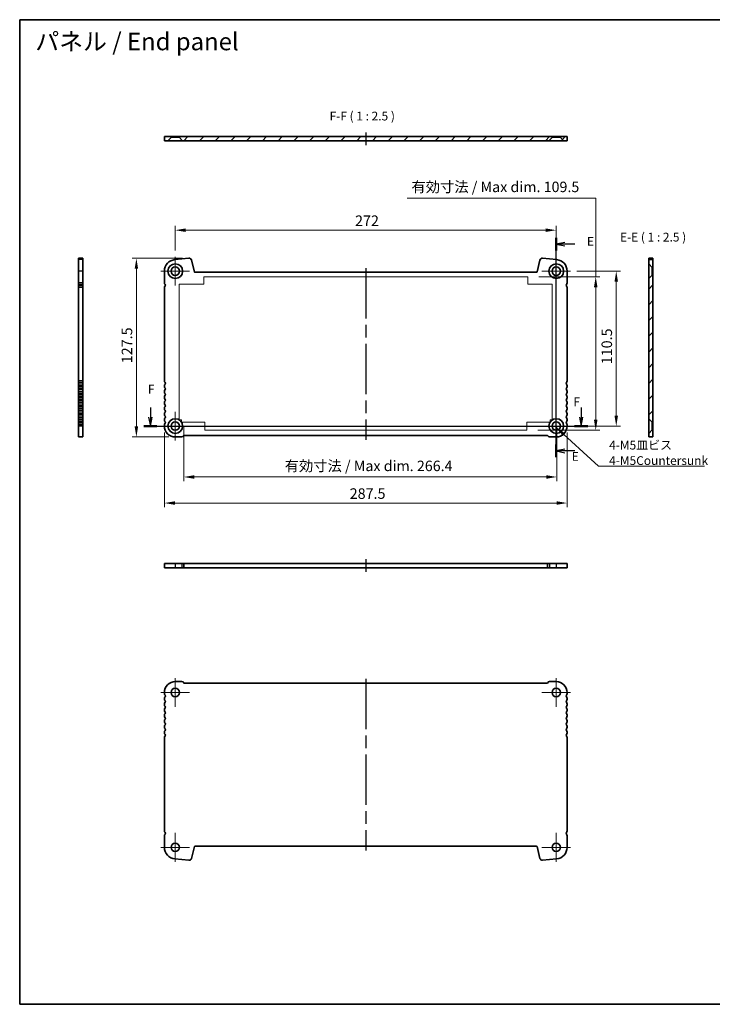
# Model space of a CAD drawing. Units: millimetres. Extents: x 43 to 7327, y 23 to 1429.
# Drawn here: x 5557 to 6052, y 24 to 726 of the extents above; entities that cross this region are included whole.
import ezdxf

# ---------------------------------------------------------------- set-up
doc = ezdxf.new("R2010")
doc.units = ezdxf.units.MM
doc.header["$LTSCALE"] = 3
for name, pattern in [('AM_ISO08W050', [18, 12, -1.5, 3, -1.5]), ('AM_ISO08W050x2', [9, 6, -0.75, 1.5, -0.75]), ('CHAIN', [0.3543, 0.2362, -0.0295, 0.0591, -0.0295])]:
    doc.linetypes.add(name, pattern=pattern)
doc.layers.get('Defpoints').update_dxf_attribs({"lineweight": 25})
for name, color, linetype, lineweight in [('AM_7', 4, 'AM_ISO08W050', 25), ('Border (ISO)', 7, 'Continuous', 35), ('Center Mark (ISO)', 131, 'Continuous', 18), ('Dimension (ISO)', 7, 'Continuous', 18), ('Dimension (ISO) @ 1', 7, 'Continuous', 18), ('Hatch (ISO)', 1, 'Continuous', 18), ('Section Line (ISO)', 7, 'Continuous', 25), ('Sketch Geometry (ISO)', 7, 'Continuous', 18), ('Symbol (ISO)', 7, 'Continuous', 18), ('Visible (ISO)', 7, 'Continuous', 35), ('Visible Narrow (ISO)', 7, 'Continuous', 25)]:
    doc.layers.add(name, color=color, linetype=linetype, lineweight=lineweight)
doc.styles.add('Note Text (TK)', font='MS PGothic.ttf')
doc.dimstyles.new('Default - Method 1b (TK)', dxfattribs={"dimscale": 3, "dimtxt": 2.5, "dimasz": 2.5, "dimexe": 1, "dimexo": 1.5, "dimgap": 1, "dimtad": 1, "dimtoh": 1, "dimrnd": 1e-08, "dimdsep": 46, "dimtxsty": 'Note Text (TK)', "dimcen": 0.09, "dimdle": 5, "dimclrd": 100, "dimclre": 100, "dimclrt": 7, "dimadec": 1, "dimazin": 1, "dimtfac": 1, "dimtmove": 0, "dimatfit": 3, "dimfxl": 1, "dimtolj": 1, "dimlwd": -1, "dimlwe": -1, "dimarcsym": 0})
doc.dimstyles.new('Default - Method 1b (TK)$7', dxfattribs={"dimscale": 3, "dimtxt": 2.5, "dimasz": 2.5, "dimexe": 1, "dimexo": 1.5, "dimgap": 1, "dimtad": 1, "dimtoh": 1, "dimrnd": 1e-08, "dimdsep": 46, "dimtxsty": 'Note Text (TK)', "dimcen": 0.09, "dimdle": 5, "dimclrd": 100, "dimclre": 100, "dimclrt": 7, "dimadec": 1, "dimazin": 1, "dimtfac": 1, "dimtmove": 0, "dimatfit": 3, "dimfxl": 1, "dimtolj": 1, "dimlwd": -1, "dimlwe": -1, "dimarcsym": 0})
pattern_1 = [(45, (5521.25, 4), (-5.61266, 5.61266), [])]

# ---------------------------------------------------------------- blocks, each defined once
blk = doc.blocks.new('図面枠 tk図枠')
at = {"layer": 'Border (ISO)'}
for p, q in [((14.5, 289), (405.5, 289)), ((14.5, 289), (14.5, 8)), ((14.5, 8), (405.5, 8))]:
    blk.add_line(p, q, dxfattribs=at)
blk = doc.blocks.new('AAA')
at = {"layer": 'Section Line (ISO)', "linetype": 'CHAIN'}
blk.add_line((167.73, 169.45), (167.73, 232.07), dxfattribs=at)
at = {"layer": 'Section Line (ISO)', "linetype": 'Continuous', "lineweight": 50}
for p, q in [((167.73, 228.45), (167.73, 232.07)), ((167.73, 169.45), (167.73, 173.07))]:
    blk.add_line(p, q, dxfattribs=at)
at = {"layer": 'Section Line (ISO)', "linetype": 'Continuous'}
for p, q in [((170.23, 230.76), (167.73, 230.26)), ((170.23, 230.26), (167.73, 230.26)), ((167.73, 230.26), (170.23, 229.76)), ((173.05, 230.26), (170.23, 230.26)), ((170.23, 171.76), (167.73, 171.26)), ((170.23, 171.26), (167.73, 171.26)), ((167.73, 171.26), (170.23, 170.76)), ((173.05, 171.26), (170.23, 171.26))]:
    blk.add_line(p, q, dxfattribs=at)
at = {"layer": 'Section Line (ISO)', "char_height": 2.5, "attachment_point": 7, "line_spacing_factor": 0.25, "style": 'Note Text (TK)'}
for insert in [(176.5, 229.04), (172.15, 167.67)]:
    blk.add_mtext('E', dxfattribs=dict(at, insert=insert))
blk = doc.blocks.new('BBB')
at = {"layer": 'Section Line (ISO)', "linetype": 'Continuous'}
for p, q in [((53.07, 178.37), (53.07, 175.52)), ((176.07, 178.37), (176.07, 175.52)), ((52.57, 175.52), (53.07, 173.02)), ((53.07, 175.52), (53.07, 173.02)), ((53.07, 173.02), (53.57, 175.52)), ((175.57, 175.52), (176.07, 173.02)), ((176.07, 175.52), (176.07, 173.02)), ((176.07, 173.02), (176.57, 175.52))]:
    blk.add_line(p, q, dxfattribs=at)
at = {"layer": 'Section Line (ISO)', "linetype": 'CHAIN'}
blk.add_line((51.19, 173.02), (177.95, 173.02), dxfattribs=at)
at = {"layer": 'Section Line (ISO)', "linetype": 'Continuous', "lineweight": 50}
for p, q in [((51.19, 173.02), (54.95, 173.02)), ((174.19, 173.02), (177.95, 173.02))]:
    blk.add_line(p, q, dxfattribs=at)
at = {"layer": 'Section Line (ISO)', "char_height": 2.5, "attachment_point": 7, "line_spacing_factor": 0.25, "style": 'Note Text (TK)'}
for insert in [(52.36, 181.52), (173.9, 177.91)]:
    blk.add_mtext('F', dxfattribs=dict(at, insert=insert))
blk = doc.blocks.new('*D142')
at = {"layer": 'Defpoints', "color": 0}
for p in [(5940.58, 576.31), (5668.58, 557.31), (5940.58, 557.31)]:
    blk.add_point(p, dxfattribs=at)
at = {"layer": 'Dimension (ISO)', "color": 100}
for p, q in [((5668.58, 561.81), (5668.58, 579.31)), ((5676.08, 576.31), (5933.08, 576.31)), ((5940.58, 561.81), (5940.58, 579.31))]:
    blk.add_line(p, q, dxfattribs=at)
for points in [[(5676.08, 577.56), (5676.08, 575.06), (5668.58, 576.31)], [(5933.08, 577.56), (5933.08, 575.06), (5940.58, 576.31)]]:
    blk.add_solid(points, dxfattribs=at)
at = {"layer": 'Dimension (ISO)', "color": 7, "insert": (5796.95, 583.06), "char_height": 7.5, "attachment_point": 4, "style": 'Note Text (TK)'}
blk.add_mtext('\\A1;272', dxfattribs=at)
blk = doc.blocks.new('*D143')
at = {"layer": 'Defpoints', "color": 0}
for p in [(5950.83, 547.06), (5950.82, 436.56), (5983.43, 436.56)]:
    blk.add_point(p, dxfattribs=at)
at = {"layer": 'Dimension (ISO)', "color": 100}
for p, q in [((5955.33, 547.06), (5986.43, 547.06)), ((5983.43, 539.56), (5983.43, 444.06)), ((5955.32, 436.56), (5986.43, 436.56))]:
    blk.add_line(p, q, dxfattribs=at)
for points in [[(5982.18, 539.56), (5984.68, 539.56), (5983.43, 547.06)], [(5982.18, 444.06), (5984.68, 444.06), (5983.43, 436.56)]]:
    blk.add_solid(points, dxfattribs=at)
at = {"layer": 'Dimension (ISO)', "color": 7, "insert": (5976.68, 480.65), "char_height": 7.5, "attachment_point": 4, "rotation": 90, "style": 'Note Text (TK)'}
blk.add_mtext('\\A1;110.5', dxfattribs=at)
blk = doc.blocks.new('*D144')
at = {"layer": 'Defpoints', "color": 0}
for p in [(5660.83, 436.56), (5948.33, 436.56), (5660.83, 381.64)]:
    blk.add_point(p, dxfattribs=at)
at = {"layer": 'Dimension (ISO)', "color": 100}
for p, q in [((5660.83, 432.06), (5660.83, 378.64)), ((5948.33, 432.06), (5948.33, 378.64)), ((5940.83, 381.64), (5668.33, 381.64))]:
    blk.add_line(p, q, dxfattribs=at)
for points in [[(5668.33, 382.89), (5668.33, 380.39), (5660.83, 381.64)], [(5940.83, 382.89), (5940.83, 380.39), (5948.33, 381.64)]]:
    blk.add_solid(points, dxfattribs=at)
at = {"layer": 'Dimension (ISO)', "color": 7, "insert": (5793.11, 388.39), "char_height": 7.5, "attachment_point": 4, "style": 'Note Text (TK)'}
blk.add_mtext('\\A1;287.5', dxfattribs=at)
blk = doc.blocks.new('*D145')
at = {"layer": 'Defpoints', "color": 0}
for p in [(5640.83, 556.31), (5678.33, 556.31), (5668.58, 428.81)]:
    blk.add_point(p, dxfattribs=at)
at = {"layer": 'Dimension (ISO)', "color": 100}
for p, q in [((5673.83, 556.31), (5637.83, 556.31)), ((5640.83, 436.31), (5640.83, 548.81)), ((5664.08, 428.81), (5637.83, 428.81))]:
    blk.add_line(p, q, dxfattribs=at)
for points in [[(5639.58, 548.81), (5642.08, 548.81), (5640.83, 556.31)], [(5639.58, 436.31), (5642.08, 436.31), (5640.83, 428.81)]]:
    blk.add_solid(points, dxfattribs=at)
at = {"layer": 'Dimension (ISO)', "color": 7, "insert": (5634.08, 481.39), "char_height": 7.5, "attachment_point": 4, "rotation": 90, "style": 'Note Text (TK)'}
blk.add_mtext('\\A1;127.5', dxfattribs=at)
blk = doc.blocks.new('*D147')
at = {"layer": 'Defpoints', "color": 0}
for p in [(5923.55, 543.06), (5968.77, 543.06), (5922.85, 433.56)]:
    blk.add_point(p, dxfattribs=at)
at = {"layer": 'Dimension (ISO)', "color": 100}
for p, q in [((5834.22, 599.27), (5968.77, 599.27)), ((5968.77, 599.27), (5968.77, 543.06)), ((5928.05, 543.06), (5971.77, 543.06)), ((5968.77, 441.06), (5968.77, 535.56)), ((5927.35, 433.56), (5971.77, 433.56))]:
    blk.add_line(p, q, dxfattribs=at)
for points in [[(5967.52, 535.56), (5970.02, 535.56), (5968.77, 543.06)], [(5967.52, 441.06), (5970.02, 441.06), (5968.77, 433.56)]]:
    blk.add_solid(points, dxfattribs=at)
at = {"layer": 'Dimension (ISO)', "color": 7, "insert": (5837.22, 607.2), "char_height": 7.5, "attachment_point": 4, "style": 'Note Text (TK)'}
blk.add_mtext('\\A1;\\fＭＳ Ｐゴシック|b0|i0;{\\H7.4700;有効寸法 / Max dim. 109.5}', dxfattribs=at)
blk = doc.blocks.new('*D146')
at = {"layer": 'Defpoints', "color": 0}
for p in [(5674.65, 441), (5941.05, 441), (5941.05, 400.23)]:
    blk.add_point(p, dxfattribs=at)
at = {"layer": 'Dimension (ISO)', "color": 100}
for p, q in [((5674.65, 436.5), (5674.65, 397.23)), ((5941.05, 436.5), (5941.05, 397.23)), ((5682.15, 400.23), (5933.55, 400.23))]:
    blk.add_line(p, q, dxfattribs=at)
for points in [[(5682.15, 401.48), (5682.15, 398.98), (5674.65, 400.23)], [(5933.55, 401.48), (5933.55, 398.98), (5941.05, 400.23)]]:
    blk.add_solid(points, dxfattribs=at)
at = {"layer": 'Dimension (ISO)', "color": 7, "insert": (5746.72, 408.15), "char_height": 7.5, "attachment_point": 4, "style": 'Note Text (TK)'}
blk.add_mtext('\\A1;\\fＭＳ Ｐゴシック|b0|i0;{\\H7.4700;有効寸法 / Max dim. 266.4}', dxfattribs=at)

msp = doc.modelspace()

# ---------------------------------------------------------------- hatches: boundary and pattern name
at = {"layer": 'Hatch (ISO)'}
h = msp.add_hatch(dxfattribs=at)
h.set_pattern_fill('ANSI31', color=256, scale=63.5, style=0)
h.set_pattern_definition(pattern_1)
h.paths.add_polyline_path([(5935.3266, 640.0858), (5937.8266, 642.5858), (5937.8266, 643.0858), (5671.3266, 643.0859), (5671.3266, 642.5859), (5673.8266, 640.0859)])
h.paths.add_polyline_path([(5660.8266, 640.0859), (5660.8266, 643.0859), (5665.8266, 643.0859), (5665.8266, 642.5859), (5663.3266, 640.0859)])
h.paths.add_polyline_path([(5948.3266, 640.0858), (5948.3266, 643.0858), (5943.3266, 643.0858), (5943.3266, 642.5858), (5945.8266, 640.0858)])
h = msp.add_hatch(dxfattribs=at)
h.set_pattern_fill('ANSI31', color=256, scale=63.5, style=0)
h.set_pattern_definition(pattern_1)
h.paths.add_polyline_path([(6006.6228, 441.8098), (6009.1228, 439.3098), (6009.6228, 439.3098), (6009.6228, 544.3098), (6009.1228, 544.3098), (6006.6228, 541.8098)])
h.paths.add_polyline_path([(6006.6228, 428.8098), (6009.6228, 428.8098), (6009.6228, 433.8098), (6009.1228, 433.8098), (6006.6228, 431.3098)])
h.paths.add_polyline_path([(6009.6228, 555.3614), (6006.6228, 555.3614), (6006.6228, 552.3098), (6009.1228, 549.8098), (6009.6228, 549.8098)])

# ---------------------------------------------------------------- linework, layer by layer
at = {"layer": 'AM_7', "linetype": 'AM_ISO08W050x2'}
for p, q in [((5804.5766, 646.0859), (5804.5766, 637.0859)), ((5804.5766, 341.5284), (5804.5766, 332.5284))]:
    msp.add_line(p, q, dxfattribs=at)
at = {"layer": 'AM_7'}
for p, q in [((5804.5766, 549.3098), (5804.5766, 426.8098)), ((5804.5766, 256.2405), (5804.5766, 133.7405))]:
    msp.add_line(p, q, dxfattribs=at)
at = {"layer": 'Center Mark (ISO)', "linetype": 'Continuous'}
for p, q in [((5668.5766, 557.3098), (5668.5766, 536.8098)), ((5940.5766, 557.3098), (5940.5766, 536.8098)), ((5678.8266, 547.0598), (5658.3266, 547.0598)), ((5950.8266, 547.0598), (5930.3266, 547.0598)), ((5668.5766, 446.8098), (5668.5766, 426.3098)), ((5940.5742, 446.8098), (5940.5742, 426.3098)), ((5678.8266, 436.5598), (5658.3266, 436.5598)), ((5950.8242, 436.5598), (5930.3242, 436.5598)), ((5668.5766, 256.7405), (5668.5766, 236.2405)), ((5940.5766, 256.7405), (5940.5766, 236.2405)), ((5678.8266, 246.4905), (5658.3266, 246.4905)), ((5950.8266, 246.4905), (5930.3266, 246.4905)), ((5668.5766, 146.2405), (5668.5766, 125.7405)), ((5940.5766, 146.2405), (5940.5766, 125.7405)), ((5678.8266, 135.9905), (5658.3266, 135.9905)), ((5950.8266, 135.9905), (5930.3266, 135.9905))]:
    msp.add_line(p, q, dxfattribs=at)
at = {"layer": 'Sketch Geometry (ISO)', "color": 4, "linetype": 'Continuous'}
for p, q in [((5688.8765, 543.0598), (5688.8765, 537.7598)), ((5920.2765, 543.0598), (5688.8765, 543.0598)), ((5920.2765, 537.7598), (5920.2765, 543.0598)), ((5688.8765, 537.7598), (5671.3765, 537.7598)), ((5671.3765, 537.7598), (5671.3765, 441.0008)), ((5937.7765, 537.7598), (5920.2765, 537.7598)), ((5937.7765, 441.0008), (5937.7765, 537.7598)), ((5671.3765, 441.0008), (5673.0175, 441.0008)), ((5673.0175, 441.0008), (5673.0175, 439.3598)), ((5673.0175, 439.3598), (5689.5765, 439.3598)), ((5689.5765, 439.3598), (5689.5765, 433.5598)), ((5919.5765, 433.5598), (5919.5765, 439.3598)), ((5919.5765, 439.3598), (5936.1355, 439.3598)), ((5936.1355, 439.3598), (5936.1355, 441.0008)), ((5936.1355, 441.0008), (5937.7765, 441.0008)), ((5689.5765, 433.5598), (5919.5765, 433.5598))]:
    msp.add_line(p, q, dxfattribs=at)
at = {"layer": 'Visible (ISO)'}
for p, q in [((5660.8266, 640.0859), (5660.8266, 643.0859)), ((5665.8266, 643.0859), (5660.8266, 643.0859)), ((5660.8266, 640.0859), (5663.3266, 640.0859)), ((5663.3266, 640.0859), (5665.8266, 642.5859)), ((5673.8266, 640.0859), (5663.3266, 640.0859)), ((5665.8266, 642.5859), (5665.8266, 643.0859)), ((5665.8266, 643.0859), (5671.3266, 643.0859)), ((5665.8266, 642.5859), (5671.3266, 642.5859)), ((5937.8266, 643.0858), (5671.3266, 643.0859)), ((5671.3266, 643.0859), (5671.3266, 642.5859)), ((5671.3266, 642.5859), (5673.8266, 640.0859)), ((5673.8266, 640.0859), (5935.3266, 640.0858)), ((5935.3266, 640.0858), (5937.8266, 642.5858)), ((5945.8266, 640.0858), (5935.3266, 640.0858)), ((5937.8266, 642.5858), (5937.8266, 643.0858)), ((5937.8266, 643.0858), (5943.3266, 643.0858)), ((5937.8266, 642.5858), (5943.3266, 642.5858)), ((5948.3266, 643.0858), (5943.3266, 643.0858)), ((5943.3266, 643.0858), (5943.3266, 642.5858)), ((5943.3266, 642.5858), (5945.8266, 640.0858)), ((5945.8266, 640.0858), (5948.3266, 640.0858)), ((5948.3266, 640.0858), (5948.3266, 643.0858)), ((5599.5292, 556.3075), (5599.5292, 556.3001)), ((5602.5292, 556.3075), (5599.5292, 556.3075)), ((5599.5292, 555.3332), (5599.5292, 556.3001)), ((5599.5292, 555.3332), (5599.5292, 547.1212)), ((5602.5292, 556.3001), (5602.5292, 556.3075)), ((5602.5292, 556.3001), (5602.5292, 555.3332)), ((5602.5292, 547.1212), (5602.5292, 555.3332)), ((5678.3271, 556.3001), (5668.2858, 555.3332)), ((5682.3055, 546.4991), (5680.1842, 554.9836)), ((5928.9689, 554.9834), (5926.8476, 546.4991)), ((5940.8673, 555.3332), (5930.826, 556.3001)), ((6006.6228, 556.3075), (6006.6228, 556.3001)), ((6006.6228, 556.3075), (6009.6228, 556.3075)), ((6006.6228, 555.3614), (6006.6228, 556.3001)), ((6009.6228, 555.3614), (6006.6228, 555.3614)), ((6006.6228, 555.3614), (6006.6228, 552.3098)), ((6009.6228, 556.3001), (6009.6228, 556.3075)), ((6009.6228, 556.3001), (6009.6228, 555.3614)), ((6009.6228, 549.8098), (6009.6228, 555.3614)), ((6006.6228, 552.3098), (6009.1228, 549.8098)), ((6006.6228, 541.8098), (6006.6228, 552.3098)), ((6009.1228, 549.8098), (6009.6228, 549.8098)), ((6009.1228, 549.8098), (6009.1228, 544.3098)), ((6009.6228, 549.8098), (6009.6228, 544.3098)), ((5599.5292, 538.7947), (5599.5292, 547.1212)), ((5602.5292, 547.1212), (5602.5292, 538.7947)), ((5660.8266, 547.1212), (5660.8266, 538.7947)), ((5926.6051, 546.3098), (5682.548, 546.3098)), ((5948.3266, 538.7947), (5948.3266, 547.1212)), ((6009.1228, 544.3098), (6006.6228, 541.8098)), ((6006.6228, 541.8098), (6006.6228, 441.8098)), ((6009.6228, 544.3098), (6009.1228, 544.3098)), ((6009.6228, 439.3098), (6009.6228, 544.3098)), ((5599.5292, 538.7947), (5599.5292, 537.5803)), ((5599.5292, 536.5393), (5599.5292, 537.5803)), ((5599.5292, 536.5393), (5599.5292, 535.3248)), ((5599.5292, 468.7947), (5599.5292, 535.3248)), ((5602.5292, 537.5803), (5602.5292, 538.7947)), ((5602.5292, 537.5803), (5602.5292, 536.5393)), ((5602.5292, 535.3248), (5602.5292, 536.5393)), ((5602.5292, 535.3248), (5602.5292, 468.7947)), ((5660.8266, 535.3248), (5660.8266, 468.7947)), ((5948.3266, 468.7947), (5948.3266, 535.3248)), ((5599.5292, 468.7947), (5599.5292, 467.5803)), ((5599.5292, 466.5393), (5599.5292, 467.5803)), ((5599.5292, 466.5393), (5599.5292, 465.3248)), ((5599.5292, 464.7947), (5599.5292, 465.3248)), ((5599.5292, 464.7947), (5599.5292, 463.5803)), ((5602.5292, 467.5803), (5602.5292, 468.7947)), ((5602.5292, 467.5803), (5602.5292, 466.5393)), ((5602.5292, 465.3248), (5602.5292, 466.5393)), ((5602.5292, 465.3248), (5602.5292, 464.7947)), ((5602.5292, 463.5803), (5602.5292, 464.7947)), ((5660.8266, 465.3248), (5660.8266, 464.7947)), ((5948.3266, 464.7947), (5948.3266, 465.3248)), ((5599.5292, 462.5393), (5599.5292, 463.5803)), ((5599.5292, 462.5393), (5599.5292, 461.3248)), ((5599.5292, 460.7947), (5599.5292, 461.3248)), ((5599.5292, 460.7947), (5599.5292, 459.5803)), ((5599.5292, 458.5393), (5599.5292, 459.5803)), ((5599.5292, 458.5393), (5599.5292, 457.3248)), ((5599.5292, 456.7947), (5599.5292, 457.3248)), ((5599.5292, 456.7947), (5599.5292, 455.5803)), ((5602.5292, 463.5803), (5602.5292, 462.5393)), ((5602.5292, 461.3248), (5602.5292, 462.5393)), ((5602.5292, 461.3248), (5602.5292, 460.7947)), ((5602.5292, 459.5803), (5602.5292, 460.7947)), ((5602.5292, 459.5803), (5602.5292, 458.5393)), ((5602.5292, 457.3248), (5602.5292, 458.5393)), ((5602.5292, 457.3248), (5602.5292, 456.7947)), ((5602.5292, 455.5803), (5602.5292, 456.7947)), ((5660.8266, 461.3248), (5660.8266, 460.7947)), ((5660.8266, 457.3248), (5660.8266, 456.7947)), ((5948.3266, 460.7947), (5948.3266, 461.3248)), ((5948.3266, 456.7947), (5948.3266, 457.3248)), ((5599.5292, 454.5393), (5599.5292, 455.5803)), ((5599.5292, 454.5393), (5599.5292, 453.3248)), ((5599.5292, 452.7947), (5599.5292, 453.3248)), ((5599.5292, 452.7947), (5599.5292, 451.5803)), ((5599.5292, 450.5393), (5599.5292, 451.5803)), ((5599.5292, 450.5393), (5599.5292, 449.3248)), ((5602.5292, 455.5803), (5602.5292, 454.5393)), ((5602.5292, 453.3248), (5602.5292, 454.5393)), ((5602.5292, 453.3248), (5602.5292, 452.7947)), ((5602.5292, 451.5803), (5602.5292, 452.7947)), ((5602.5292, 451.5803), (5602.5292, 450.5393)), ((5602.5292, 449.3248), (5602.5292, 450.5393)), ((5660.8266, 453.3248), (5660.8266, 452.7947)), ((5948.3266, 452.7947), (5948.3266, 453.3248)), ((5599.5292, 448.7947), (5599.5292, 449.3248)), ((5599.5292, 448.7947), (5599.5292, 447.5803)), ((5599.5292, 446.5393), (5599.5292, 447.5803)), ((5599.5292, 446.5393), (5599.5292, 445.3248)), ((5599.5292, 444.7947), (5599.5292, 445.3248)), ((5599.5292, 444.7947), (5599.5292, 443.5803)), ((5599.5292, 442.5393), (5599.5292, 443.5803)), ((5602.5292, 449.3248), (5602.5292, 448.7947)), ((5602.5292, 447.5803), (5602.5292, 448.7947)), ((5602.5292, 447.5803), (5602.5292, 446.5393)), ((5602.5292, 445.3248), (5602.5292, 446.5393)), ((5602.5292, 445.3248), (5602.5292, 444.7947)), ((5602.5292, 443.5803), (5602.5292, 444.7947)), ((5602.5292, 443.5803), (5602.5292, 442.5393)), ((5660.8266, 449.3248), (5660.8266, 448.7947)), ((5660.8266, 445.3248), (5660.8266, 444.7947)), ((5948.3266, 448.7947), (5948.3266, 449.3248)), ((5948.3266, 444.7947), (5948.3266, 445.3248)), ((5599.5292, 442.5393), (5599.5292, 441.3248)), ((5599.5292, 440.7947), (5599.5292, 441.3248)), ((5599.5292, 440.7947), (5599.5292, 439.5803)), ((5599.5292, 438.5393), (5599.5292, 439.5803)), ((5599.5292, 438.5393), (5599.5292, 437.3248)), ((5599.5292, 436.5598), (5599.5292, 437.3248)), ((5599.5292, 436.5598), (5599.5292, 428.8098)), ((5602.5292, 441.3248), (5602.5292, 442.5393)), ((5602.5292, 441.3248), (5602.5292, 440.7947)), ((5602.5292, 439.5803), (5602.5292, 440.7947)), ((5602.5292, 439.5803), (5602.5292, 438.5393)), ((5602.5292, 437.3248), (5602.5292, 438.5393)), ((5602.5292, 437.3248), (5602.5292, 436.5598)), ((5602.5292, 428.8098), (5602.5292, 436.5598)), ((5660.8266, 441.3248), (5660.8266, 440.7947)), ((5660.8266, 437.3248), (5660.8266, 436.5598)), ((5948.3266, 440.7947), (5948.3266, 441.3248)), ((5948.3266, 436.5598), (5948.3266, 437.3248)), ((6006.6228, 441.8098), (6009.1228, 439.3098)), ((6006.6228, 431.3098), (6006.6228, 441.8098)), ((6009.1228, 439.3098), (6009.6228, 439.3098)), ((6009.1228, 439.3098), (6009.1228, 433.8098)), ((6009.6228, 439.3098), (6009.6228, 433.8098)), ((5602.5292, 428.8098), (5599.5292, 428.8098)), ((5668.5766, 428.8098), (5673.2766, 428.8098)), ((5674.7257, 429.8098), (5934.4274, 429.8098)), ((5935.8766, 428.8098), (5940.5742, 428.8098)), ((6009.1228, 433.8098), (6006.6228, 431.3098)), ((6006.6228, 431.3098), (6006.6228, 428.8098)), ((6006.6228, 428.8098), (6009.6228, 428.8098)), ((6009.6228, 433.8098), (6009.1228, 433.8098)), ((6009.6228, 428.8098), (6009.6228, 433.8098)), ((5660.8266, 338.5284), (5660.8266, 335.5284)), ((5668.5766, 338.5284), (5660.8266, 338.5284)), ((5668.5766, 338.5284), (5673.2766, 338.5284)), ((5674.7257, 338.5284), (5673.2766, 338.5284)), ((5674.7257, 338.5284), (5674.7257, 335.5284)), ((5674.7257, 338.5284), (5934.4274, 338.5284)), ((5934.4274, 338.5284), (5934.4274, 335.5284)), ((5935.8766, 338.5284), (5934.4274, 338.5284)), ((5935.8766, 338.5284), (5940.5742, 338.5284)), ((5948.3266, 338.5284), (5940.5742, 338.5284)), ((5948.3266, 338.5284), (5948.3266, 335.5284)), ((5660.8266, 335.5284), (5668.5766, 335.5284)), ((5673.2766, 335.5284), (5668.5766, 335.5284)), ((5673.2766, 335.5284), (5674.7257, 335.5284)), ((5934.4274, 335.5284), (5674.7257, 335.5284)), ((5934.4274, 335.5284), (5935.8766, 335.5284)), ((5940.5742, 335.5284), (5935.8766, 335.5284)), ((5940.5742, 335.5284), (5948.3266, 335.5284)), ((5673.2766, 254.2405), (5668.5766, 254.2405)), ((5934.4274, 253.2405), (5674.7257, 253.2405)), ((5940.5742, 254.2405), (5935.8766, 254.2405)), ((5660.8266, 246.4905), (5660.8266, 245.7254)), ((5948.3266, 245.7254), (5948.3266, 246.4905)), ((5660.8266, 242.2555), (5660.8266, 241.7254)), ((5948.3266, 241.7254), (5948.3266, 242.2555)), ((5660.8266, 238.2555), (5660.8266, 237.7254)), ((5660.8266, 234.2555), (5660.8266, 233.7254)), ((5948.3266, 237.7254), (5948.3266, 238.2555)), ((5948.3266, 233.7254), (5948.3266, 234.2555)), ((5660.8266, 230.2555), (5660.8266, 229.7254)), ((5660.8266, 226.2555), (5660.8266, 225.7254)), ((5948.3266, 229.7254), (5948.3266, 230.2555)), ((5948.3266, 225.7254), (5948.3266, 226.2555)), ((5660.8266, 222.2555), (5660.8266, 221.7254)), ((5660.8266, 218.2555), (5660.8266, 217.7254)), ((5948.3266, 221.7254), (5948.3266, 222.2555)), ((5948.3266, 217.7254), (5948.3266, 218.2555)), ((5660.8266, 214.2555), (5660.8266, 147.7254)), ((5948.3266, 147.7254), (5948.3266, 214.2555)), ((5660.8266, 144.2555), (5660.8266, 135.9291)), ((5948.3266, 135.9291), (5948.3266, 144.2555)), ((5680.1842, 128.0667), (5682.3055, 136.5511)), ((5682.548, 136.7405), (5926.6051, 136.7405)), ((5926.8476, 136.5511), (5928.9689, 128.0669)), ((5668.2858, 127.7171), (5678.3271, 126.7501)), ((5930.826, 126.7501), (5940.8673, 127.7171))]:
    msp.add_line(p, q, dxfattribs=at)
for centre, radius in [((5668.5766, 547.0598), 5.25), ((5668.5766, 547.0598), 3), ((5940.5766, 547.0598), 5.25), ((5940.5766, 547.0598), 3), ((5668.5766, 436.5598), 5.25), ((5668.5766, 436.5598), 3), ((5940.5766, 436.5598), 5.25), ((5940.5766, 436.5598), 3), ((5668.5766, 246.4905), 3), ((5940.5766, 246.4905), 3), ((5668.5766, 135.9905), 3), ((5940.5766, 135.9905), 3)]:
    msp.add_circle(centre, radius, dxfattribs=at)
for centre, radius, start, end in [((5669.0766, 547.1212), 8.25, 95.5004113, 180), ((5678.4874, 554.5582), 1.7493, 14.0744633, 95.2579716), ((5930.6658, 554.5581), 1.7494, 84.7446776, 165.9281859), ((5940.0766, 547.1212), 8.25, 0, 84.4995887), ((5682.548, 546.5598), 0.25, 194.0374001, 270), ((5926.6051, 546.5598), 0.25, 270, 345.9625999), ((5662.5766, 538.7947), 1.75, 180, 223.9455196), ((5662.5766, 535.3248), 1.75, 136.0544804, 180), ((5660.7766, 537.0598), 0.75, 316.0544803, 43.9455193), ((5948.3766, 537.0598), 0.75, 136.0544804, 223.9455195), ((5946.5766, 538.7947), 1.75, 316.0544806, 0), ((5946.5766, 535.3248), 1.75, 0, 43.9455196), ((5662.5766, 468.7947), 1.75, 180, 223.9455196), ((5662.5766, 465.3248), 1.75, 136.0544804, 180), ((5662.5766, 464.7947), 1.75, 180, 223.9455196), ((5660.7766, 467.0598), 0.75, 316.0544804, 43.9455196), ((5948.3766, 467.0598), 0.75, 136.0544804, 223.9455196), ((5946.5766, 468.7947), 1.75, 316.0544804, 0), ((5946.5766, 465.3248), 1.75, 0, 43.9455196), ((5946.5766, 464.7947), 1.75, 316.0544804, 0), ((5662.5766, 461.3248), 1.75, 136.0544804, 180), ((5662.5766, 460.7947), 1.75, 180, 223.9455196), ((5662.5766, 457.3248), 1.75, 136.0544804, 180), ((5662.5766, 456.7947), 1.75, 180, 223.9455196), ((5660.7766, 463.0598), 0.75, 316.0544804, 43.9455196), ((5660.7766, 459.0598), 0.75, 316.0544804, 43.9455196), ((5948.3766, 463.0598), 0.75, 136.0544804, 223.9455196), ((5948.3766, 459.0598), 0.75, 136.0544804, 223.9455196), ((5946.5766, 461.3248), 1.75, 0, 43.9455196), ((5946.5766, 460.7947), 1.75, 316.0544804, 0), ((5946.5766, 457.3248), 1.75, 0, 43.9455196), ((5946.5766, 456.7947), 1.75, 316.0544804, 0), ((5662.5766, 453.3248), 1.75, 136.0544804, 180), ((5662.5766, 452.7947), 1.75, 180, 223.9455196), ((5662.5766, 449.3248), 1.75, 136.0544804, 180), ((5660.7766, 455.0598), 0.75, 316.0544804, 43.9455196), ((5660.7766, 451.0598), 0.75, 316.0544804, 43.9455196), ((5948.3766, 455.0598), 0.75, 136.0544804, 223.9455196), ((5948.3766, 451.0598), 0.75, 136.0544804, 223.9455196), ((5946.5766, 453.3248), 1.75, 0, 43.9455196), ((5946.5766, 452.7947), 1.75, 316.0544804, 0), ((5946.5766, 449.3248), 1.75, 0, 43.9455196), ((5662.5766, 448.7947), 1.75, 180, 223.9455196), ((5662.5766, 445.3248), 1.75, 136.0544804, 180), ((5662.5766, 444.7947), 1.75, 180, 223.9455196), ((5660.7766, 447.0598), 0.75, 316.0544804, 43.9455196), ((5660.7766, 443.0598), 0.75, 316.0544804, 43.9455196), ((5948.3766, 447.0598), 0.75, 136.0544804, 223.9455196), ((5948.3766, 443.0598), 0.75, 136.0544804, 223.9455196), ((5946.5766, 448.7947), 1.75, 316.0544804, 0), ((5946.5766, 445.3248), 1.75, 0, 43.9455196), ((5946.5766, 444.7947), 1.75, 316.0544804, 0), ((5662.5766, 441.3248), 1.75, 136.0544804, 180), ((5662.5766, 440.7947), 1.75, 180, 223.9455196), ((5662.5766, 437.3248), 1.75, 136.0544804, 180), ((5668.5766, 436.5598), 7.75, 180, 270.0000002), ((5660.7766, 439.0598), 0.75, 316.0544804, 43.9455196), ((5940.5766, 436.5598), 7.75, 269.9828134, 0.000003), ((5948.3766, 439.0598), 0.75, 136.0544804, 223.9455196), ((5946.5766, 441.3248), 1.75, 0, 43.9455196), ((5946.5766, 440.7947), 1.75, 316.0544804, 0), ((5946.5766, 437.3248), 1.75, 0, 43.9455196), ((5673.2766, 430.3598), 1.55, 270, 339.2164404), ((5935.8766, 430.3598), 1.55, 200.7835596, 270), ((5668.5766, 246.4905), 7.75, 89.9999998, 180), ((5673.2766, 252.6905), 1.55, 20.7835596, 90), ((5935.8766, 252.6905), 1.55, 90, 159.2164404), ((5940.5766, 246.4905), 7.75, 359.999997, 90.0171866), ((5662.5766, 245.7254), 1.75, 180, 223.9455196), ((5662.5766, 242.2555), 1.75, 136.0544804, 180), ((5662.5766, 241.7254), 1.75, 180, 223.9455196), ((5662.5766, 238.2555), 1.75, 136.0544804, 180), ((5660.7766, 243.9905), 0.75, 316.0544804, 43.9455196), ((5660.7766, 239.9905), 0.75, 316.0544804, 43.9455196), ((5948.3766, 243.9905), 0.75, 136.0544804, 223.9455196), ((5948.3766, 239.9905), 0.75, 136.0544804, 223.9455196), ((5946.5766, 245.7254), 1.75, 316.0544804, 0), ((5946.5766, 242.2555), 1.75, 0, 43.9455196), ((5946.5766, 241.7254), 1.75, 316.0544804, 0), ((5946.5766, 238.2555), 1.75, 0, 43.9455196), ((5662.5766, 237.7254), 1.75, 180, 223.9455196), ((5662.5766, 234.2555), 1.75, 136.0544804, 180), ((5662.5766, 233.7254), 1.75, 180, 223.9455196), ((5660.7766, 235.9905), 0.75, 316.0544804, 43.9455196), ((5660.7766, 231.9905), 0.75, 316.0544804, 43.9455196), ((5948.3766, 235.9905), 0.75, 136.0544804, 223.9455196), ((5948.3766, 231.9905), 0.75, 136.0544804, 223.9455196), ((5946.5766, 237.7254), 1.75, 316.0544804, 0), ((5946.5766, 234.2555), 1.75, 0, 43.9455196), ((5946.5766, 233.7254), 1.75, 316.0544804, 0), ((5662.5766, 230.2555), 1.75, 136.0544804, 180), ((5662.5766, 229.7254), 1.75, 180, 223.9455196), ((5662.5766, 226.2555), 1.75, 136.0544804, 180), ((5662.5766, 225.7254), 1.75, 180, 223.9455196), ((5660.7766, 227.9905), 0.75, 316.0544804, 43.9455196), ((5948.3766, 227.9905), 0.75, 136.0544804, 223.9455196), ((5946.5766, 230.2555), 1.75, 0, 43.9455196), ((5946.5766, 229.7254), 1.75, 316.0544804, 0), ((5946.5766, 226.2555), 1.75, 0, 43.9455196), ((5946.5766, 225.7254), 1.75, 316.0544804, 0), ((5662.5766, 222.2555), 1.75, 136.0544804, 180), ((5662.5766, 221.7254), 1.75, 180, 223.9455196), ((5662.5766, 218.2555), 1.75, 136.0544804, 180), ((5660.7766, 223.9905), 0.75, 316.0544804, 43.9455196), ((5660.7766, 219.9905), 0.75, 316.0544804, 43.9455196), ((5948.3766, 223.9905), 0.75, 136.0544804, 223.9455196), ((5948.3766, 219.9905), 0.75, 136.0544804, 223.9455196), ((5946.5766, 222.2555), 1.75, 0, 43.9455196), ((5946.5766, 221.7254), 1.75, 316.0544804, 0), ((5946.5766, 218.2555), 1.75, 0, 43.9455196), ((5662.5766, 217.7254), 1.75, 180, 223.9455196), ((5662.5766, 214.2555), 1.75, 136.0544804, 180), ((5660.7766, 215.9905), 0.75, 316.0544804, 43.9455196), ((5948.3766, 215.9905), 0.75, 136.0544804, 223.9455196), ((5946.5766, 217.7254), 1.75, 316.0544804, 0), ((5946.5766, 214.2555), 1.75, 0, 43.9455196), ((5662.5766, 147.7254), 1.75, 180, 223.9455196), ((5946.5766, 147.7254), 1.75, 316.0544804, 0), ((5662.5766, 144.2555), 1.75, 136.0544804, 180), ((5660.7766, 145.9905), 0.75, 316.0544807, 43.9455197), ((5948.3766, 145.9905), 0.75, 136.0544805, 223.9455196), ((5946.5766, 144.2555), 1.75, 0, 43.9455194), ((5669.0766, 135.9291), 8.25, 180, 264.4995887), ((5682.548, 136.4905), 0.25, 90, 165.9625999), ((5926.6051, 136.4905), 0.25, 14.0374001, 90), ((5940.0766, 135.9291), 8.25, 275.5004113, 0), ((5678.4874, 128.4921), 1.7493, 264.7420284, 345.9255367), ((5930.6658, 128.4922), 1.7494, 194.0718141, 275.2553224)]:
    msp.add_arc(centre, radius, start, end, dxfattribs=at)
at = {"layer": 'Visible Narrow (ISO)'}
for p, q in [((5602.5292, 556.3001), (5599.5292, 556.3001)), ((5602.5292, 555.3332), (5599.5292, 555.3332)), ((5602.5292, 547.1212), (5599.5292, 547.1212)), ((5602.5292, 538.7947), (5599.5292, 538.7947)), ((5602.5292, 537.5803), (5599.5292, 537.5803)), ((5602.5292, 536.5393), (5599.5292, 536.5393)), ((5602.5292, 535.3248), (5599.5292, 535.3248)), ((5602.5292, 468.7947), (5599.5292, 468.7947)), ((5602.5292, 467.5803), (5599.5292, 467.5803)), ((5602.5292, 466.5393), (5599.5292, 466.5393)), ((5602.5292, 465.3248), (5599.5292, 465.3248)), ((5602.5292, 464.7947), (5599.5292, 464.7947)), ((5602.5292, 463.5803), (5599.5292, 463.5803)), ((5602.5292, 462.5393), (5599.5292, 462.5393)), ((5602.5292, 461.3248), (5599.5292, 461.3248)), ((5602.5292, 460.7947), (5599.5292, 460.7947)), ((5602.5292, 459.5803), (5599.5292, 459.5803)), ((5602.5292, 458.5393), (5599.5292, 458.5393)), ((5602.5292, 457.3248), (5599.5292, 457.3248)), ((5602.5292, 456.7947), (5599.5292, 456.7947)), ((5602.5292, 455.5803), (5599.5292, 455.5803)), ((5602.5292, 454.5393), (5599.5292, 454.5393)), ((5602.5292, 453.3248), (5599.5292, 453.3248)), ((5602.5292, 452.7947), (5599.5292, 452.7947)), ((5602.5292, 451.5803), (5599.5292, 451.5803)), ((5602.5292, 450.5393), (5599.5292, 450.5393)), ((5602.5292, 449.3248), (5599.5292, 449.3248)), ((5602.5292, 448.7947), (5599.5292, 448.7947)), ((5602.5292, 447.5803), (5599.5292, 447.5803)), ((5602.5292, 446.5393), (5599.5292, 446.5393)), ((5602.5292, 445.3248), (5599.5292, 445.3248)), ((5602.5292, 444.7947), (5599.5292, 444.7947)), ((5602.5292, 443.5803), (5599.5292, 443.5803)), ((5602.5292, 442.5393), (5599.5292, 442.5393)), ((5602.5292, 441.3248), (5599.5292, 441.3248)), ((5602.5292, 440.7947), (5599.5292, 440.7947)), ((5602.5292, 439.5803), (5599.5292, 439.5803)), ((5602.5292, 438.5393), (5599.5292, 438.5393)), ((5602.5292, 437.3248), (5599.5292, 437.3248)), ((5602.5292, 436.5598), (5599.5292, 436.5598)), ((5668.5766, 338.5284), (5668.5766, 335.5284)), ((5673.2766, 338.5284), (5673.2766, 335.5284)), ((5935.8766, 338.5284), (5935.8766, 335.5284)), ((5940.5742, 338.5284), (5940.5742, 335.5284))]:
    msp.add_line(p, q, dxfattribs=at)

# ---------------------------------------------------------------- block references
at = {"xscale": 2.5, "yscale": 2.5, "zscale": 2.5}
msp.add_blockref('図面枠 tk図枠', (5521.25, 4), dxfattribs=at)
at = {"layer": 'Section Line (ISO)', "xscale": 2.5, "yscale": 2.5, "zscale": 2.5}
for name, p in [('AAA', (5521.25, -9.3494)), ('BBB', (5518.1556, 4))]:
    msp.add_blockref(name, p, dxfattribs=at)

# ---------------------------------------------------------------- texts
at = {"layer": 'Symbol (ISO)', "color": 7, "style": 'Note Text (TK)'}
for s, insert, char_height, width, attachment_point, line_spacing_factor in [('{\\fＭＳ Ｐゴシック|b0|i0;\\H12.5000;パネル / End panel}', (5568.6564, 710.9369), 12.5, 151.388896, 4, 1.5), ('{\\fＭＳ Ｐゴシック|b0|i0;4-M5皿ビス\\P\\fＭＳ Ｐゴシック|b0|i0;4-M5Countersunk}', (5978.3266, 408.8098), 6.25, 70.504385, 7, 1.058182)]:
    msp.add_mtext(s, dxfattribs=dict(at, insert=insert, char_height=char_height, width=width, attachment_point=attachment_point, line_spacing_factor=line_spacing_factor))
at = {"layer": 'Symbol (ISO)', "color": 7, "char_height": 6.25, "attachment_point": 7, "line_spacing_factor": 0.25, "style": 'Note Text (TK)'}
for s, insert in [('F-F ( 1 : 2.5 )', (5778.7726, 652.6713)), ('E-E ( 1 : 2.5 )', (5986.1139, 566.2928))]:
    msp.add_mtext(s, dxfattribs=dict(at, insert=insert))

# ---------------------------------------------------------------- dimensions: what is measured, and where the dimension line sits
at = {"layer": 'Dimension (ISO)', "color": 100}
for base, p1, p2, angle, picture, middle in [((5940.5766, 576.3098), (5668.5766, 557.3098), (5940.5766, 557.3098), 180, '*D142', (5804.5766, 576.3098)), ((5640.8266, 556.3098), (5668.5766, 428.8098), (5678.3271, 556.3098), 90, '*D145', (5640.8266, 492.555)), ((5983.4272, 436.5598), (5950.8266, 547.0598), (5950.8242, 436.5598), 90, '*D143', (5983.4272, 491.8098)), ((5660.8266, 381.6397), (5948.3266, 436.5598), (5660.8266, 436.5598), 180, '*D144', (5804.5766, 381.6397))]:
    dim = msp.add_linear_dim(base=base, p1=p1, p2=p2, angle=angle, dimstyle='Default - Method 1b (TK)', override={"dimtoh": 0, "dimtofl": 0, "dimatfit": 1}, dxfattribs=at)
    dim.commit()
    dim.dimension.update_dxf_attribs({"geometry": picture, "text_midpoint": middle, "dimtype": 160})
at = {"layer": 'Dimension (ISO) @ 1', "color": 100}
dim = msp.add_linear_dim(base=(5968.7661, 543.0598), p1=(5922.8535, 433.5598), p2=(5923.5535, 543.0598), angle=90, text='\\fＭＳ Ｐゴシック|b0|i0;{\\H7.4700;有効寸法 / Max dim. <>}', dimstyle='Default - Method 1b (TK)', override={"dimscale": 1, "dimtxt": 7.5, "dimasz": 7.5, "dimexe": 3, "dimexo": 4.5, "dimgap": 3, "dimcen": 0.27, "dimtix": 0, "dimtofl": 0, "dimtmove": 1, "dimatfit": 2}, dxfattribs=at)
dim.commit()
dim.dimension.update_dxf_attribs({"geometry": '*D147', "text_midpoint": (5953.0265, 599.2726), "dimtype": 128})
dim = msp.add_linear_dim(base=(5941.0535, 400.231), p1=(5674.6535, 441.0008), p2=(5941.0535, 441.0008), text='\\fＭＳ Ｐゴシック|b0|i0;{\\H7.4700;有効寸法 / Max dim. <>}', dimstyle='Default - Method 1b (TK)', override={"dimscale": 1, "dimtxt": 7.5, "dimasz": 7.5, "dimexe": 3, "dimexo": 4.5, "dimgap": 3, "dimcen": 0.27, "dimtix": 0, "dimtofl": 0, "dimtmove": 0, "dimatfit": 1}, dxfattribs=at)
dim.commit()
dim.dimension.update_dxf_attribs({"geometry": '*D146', "text_midpoint": (5807.3535, 400.231), "dimtype": 128})

# ---------------------------------------------------------------- leaders
at = {"layer": 'Symbol (ISO)', "color": 100, "annotation_type": 0, "has_hookline": 1, "hookline_direction": 0, "text_width": 68.0753}
msp.add_leader([(5940.5742, 435.4505), (5970.8266, 408.0696), (5978.3266, 408.0696)], dimstyle='Default - Method 1b (TK)$7', override={"dimgap": 0, "dimtad": 1}, dxfattribs=at)

doc.saveas('drawing.dxf')
